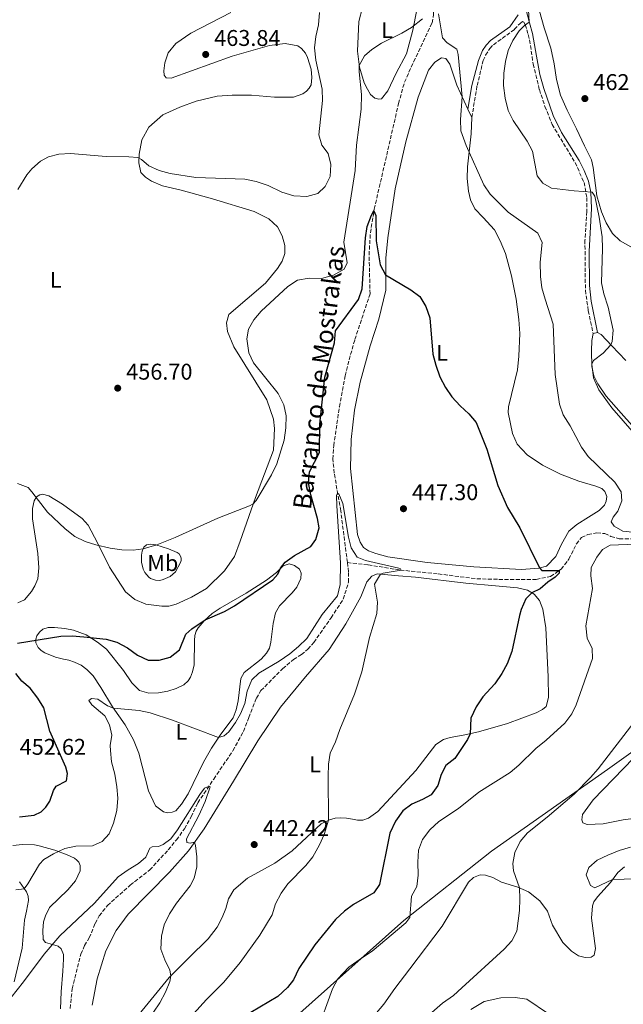
# Model space of a CAD drawing. Units: metres. Extents: x 618232 to 621705, y 4697049 to 4699420.
# Drawn here: x 621240 to 621505, y 4698041 to 4698474 of the extents above; entities that cross this region are included whole.
import ezdxf
from ezdxf.enums import TextEntityAlignment as Align

# ---------------------------------------------------------------- set-up
doc = ezdxf.new("R2010")
doc.units = ezdxf.units.M
doc.header["$MEASUREMENT"] = 0
doc.linetypes.add('DGN Style 3', pattern=[2.435891, 1.739922, -0.695969])
for name, color, linetype, lineweight in [('Barranco lineal', 142, 'DGN Style 3', 13), ('Camino', 7, 'DGN Style 3', 0), ('Cota de punto acotado terreno', 7, 'Continuous', 0), ('Curva de nivel directora', 30, 'Continuous', 30), ('Curva de nivel intermedia', 30, 'Continuous', 0), ('Etiqueta de uso rústico', 92, 'Continuous', 0), ('Límite de municipio', 7, 'Continuous', 0), ('Línea de cambio de uso (parcela vista)', 92, 'Continuous', 0), ('Margen derecho', 7, 'Continuous', 0), ('Punto acotado terreno (símbolo)', 7, 'Continuous', 0), ('Texto de arroyo-regatas y barrancos', 142, 'Continuous', 0)]:
    doc.layers.add(name, color=color, linetype=linetype, lineweight=lineweight)
doc.styles.add('Style-Arial', font='arial.ttf')

# ---------------------------------------------------------------- blocks, each defined once
blk = doc.blocks.new('5PATER')
at = {"layer": 'Punto acotado terreno (símbolo)', "linetype": 'Continuous', "lineweight": 0}
h = blk.add_hatch(color=51, dxfattribs=at)
edge = h.paths.add_edge_path()
edge.add_ellipse((0, 0), major_axis=(-0.11, -0.111), ratio=0.999422, start_angle=0, end_angle=360)

msp = doc.modelspace()

# ---------------------------------------------------------------- linework, layer by layer
at = {"layer": 'Barranco lineal', "color": 142, "linetype": 'DGN Style 3', "lineweight": 13}
for points in [[(621383.81, 4698234.87, 444.71), (621380.89, 4698257.6, 444.71), (621378.03, 4698274.23, 445.38), (621377.42, 4698280.38, 445.6), (621377.82, 4698286.31, 445.82), (621380.3, 4698303.4, 446.49), (621382.85, 4698317.05, 446.71), (621384.56, 4698324.06, 446.93), (621387.12, 4698333.01, 446.93), (621393.78, 4698353.05, 448.26), (621393.36, 4698370.14, 449.15), (621393.93, 4698379.91, 449.59), (621395.64, 4698390.36, 450.03), (621406.32, 4698436.73, 451.59), (621408.91, 4698446.13, 452.25), (621412.97, 4698455.1, 452.25), (621421.05, 4698472.23, 453.36), (621421.76, 4698475.98, 453.36), (621421.53, 4698484.84, 454.25), (621420.88, 4698489.22, 454.57)], [(621383.81, 4698234.87, 444.71), (621392.99, 4698233.83, 444.71), (621407.09, 4698231.58, 444.93), (621423.8, 4698229.87, 446.04), (621440.76, 4698227.72, 446.26), (621455.44, 4698227.36, 447.59), (621466.92, 4698227.47, 448.26), (621473.14, 4698228.75, 448.92), (621477.9, 4698231.96, 450.25), (621481.27, 4698236.35, 450.48), (621484.55, 4698243.1, 451.36), (621486.77, 4698245.86, 451.59), (621489.63, 4698247.17, 452.25), (621493.55, 4698247.97, 452.69), (621497.04, 4698247.61, 452.69), (621499.78, 4698246.39, 452.92), (621503.45, 4698245.37, 453.36), (621509.14, 4698245.26, 453.58)], [(621261.84, 4698038.76, 435.98), (621262.79, 4698047.39, 436.49), (621266.52, 4698062.64, 436.84), (621268.21, 4698066.44, 436.95), (621270.27, 4698069.81, 437.17), (621272.87, 4698076.14, 437.51), (621274.64, 4698079.46, 437.62), (621278.24, 4698084.01, 437.73), (621288.3, 4698093, 438.17), (621296.85, 4698099.65, 438.5), (621305, 4698108.49, 438.73), (621308.61, 4698112.85, 439.06), (621312.18, 4698117.81, 439.17), (621315.1, 4698123.05, 439.28), (621318.01, 4698129.13, 439.28), (621325.02, 4698139.66, 440.39), (621333.46, 4698152.11, 441.16), (621338.12, 4698160.61, 441.61), (621340.46, 4698166.66, 442.16), (621343.78, 4698175.26, 442.38), (621345.79, 4698178.54, 442.49), (621355.36, 4698188.21, 443.05), (621360.06, 4698192.16, 443.05), (621363.56, 4698194.4, 443.05), (621366.38, 4698196.74, 443.05), (621369.02, 4698199.7, 443.16), (621376.66, 4698210.6, 443.82), (621382.03, 4698218.8, 444.05), (621384.3, 4698226.28, 444.27), (621384.34, 4698230.76, 444.71), (621383.81, 4698234.87, 444.71)]]:
    msp.add_polyline3d(points, dxfattribs=at)
at = {"layer": 'Camino', "color": 7, "linetype": 'DGN Style 3', "lineweight": 0}
msp.add_polyline3d([(621438.55, 4698430.68, 455.57), (621440.88, 4698444.68, 456.07), (621443.54, 4698455.67, 457.68), (621444.64, 4698458.08, 458.35), (621446.5, 4698461.02, 458.79), (621448.04, 4698462.57, 459.01), (621457.34, 4698469.44, 460.01), (621459.77, 4698472, 460.01), (621460.87, 4698472.83, 460.01), (621461.43, 4698472.57, 460.01), (621462.05, 4698471.52, 460.01), (621463.36, 4698467.15, 460.56), (621464.38, 4698462.27, 460.91), (621465.55, 4698454.13, 461.25), (621468.26, 4698442.89, 461.25), (621470.74, 4698435.54, 461.25), (621473.89, 4698427.55, 461.25), (621483.99, 4698410.8, 460.98), (621487.93, 4698402.08, 460.27), (621489.13, 4698395.36, 459.83), (621489.17, 4698389.31, 459.12), (621488.32, 4698376.73, 458.94), (621488.52, 4698354.67, 458.94), (621489.78, 4698345.64, 458.77), (621491.96, 4698335.6, 458.86)], dxfattribs=at)
at = {"layer": 'Curva de nivel directora', "color": 30, "linetype": 'Continuous', "lineweight": 30, "elevation": 450, "flags": 128}
for points in [[(621238.63, 4698199.44), (621257.82, 4698202.51), (621262.8, 4698202.64), (621267.81, 4698202.2), (621277.63, 4698201.19), (621282.39, 4698199.88), (621287.05, 4698197.34), (621291.42, 4698194.06), (621296.21, 4698191.94), (621301.02, 4698191.9), (621305.81, 4698193.32), (621309.9, 4698196.51), (621312.7, 4698203.43), (621315.35, 4698205.78), (621321.27, 4698209.71), (621329.81, 4698213.29), (621334.11, 4698215.84), (621351, 4698227.34), (621353.19, 4698229.75), (621354.46, 4698232.44), (621356.42, 4698235.09), (621360.52, 4698238.04), (621367.69, 4698241.9), (621369.9, 4698245.07), (621371.41, 4698250.09), (621370.73, 4698254.22), (621367.74, 4698264.59), (621366.7, 4698269.87), (621367.15, 4698274.85), (621371.49, 4698283.23), (621371.76, 4698295.71), (621373.93, 4698316.43), (621378.09, 4698331.57), (621378.55, 4698336.82), (621388.68, 4698350.58), (621390.34, 4698355.29), (621391.72, 4698377.74), (621392.5, 4698382.67), (621394.37, 4698387.74), (621395.5, 4698389.53), (621396.31, 4698387.53), (621396.44, 4698376.35), (621398.17, 4698365.81), (621400.52, 4698361.46), (621411.7, 4698354.88), (621415.67, 4698351.85), (621418.39, 4698347.46), (621420.1, 4698342.55), (621421.38, 4698326.49), (621422.67, 4698321.66), (621424.54, 4698316.6)], [(621424.54, 4698316.6), (621427, 4698311.83), (621429.81, 4698307.7), (621433.46, 4698303.8), (621437.27, 4698300.36), (621440.46, 4698296.47), (621445.16, 4698284.76), (621449.96, 4698268.82), (621454.32, 4698259.14), (621459.72, 4698250.08), (621468.34, 4698232.48), (621469.36, 4698231.35), (621476.98, 4698231.35), (621476.91, 4698230.16), (621475.28, 4698228.38), (621471.93, 4698226.18), (621468.58, 4698223.25), (621464.92, 4698221.61), (621462.37, 4698218.85), (621460.23, 4698214.29), (621459.46, 4698211.65), (621456.12, 4698195.77), (621454.16, 4698190.37), (621451.74, 4698186), (621448.66, 4698181.56), (621443.42, 4698175.79), (621440.4, 4698171.35), (621438.18, 4698166.39), (621437.83, 4698159.59), (621436.65, 4698157.09), (621431.13, 4698148.63), (621427.12, 4698145.62), (621425.04, 4698141.7), (621423.66, 4698136.87), (621420.64, 4698132.67), (621416.86, 4698130.6), (621412.21, 4698128.62), (621408.18, 4698125.67), (621404.92, 4698121.05), (621402.55, 4698115.82), (621398, 4698093.3), (621395.38, 4698089.52), (621386.54, 4698084.52), (621382.59, 4698081.47), (621378.65, 4698077.82), (621369.45, 4698066.69), (621362.43, 4698056.34), (621360.08, 4698051.39), (621357.45, 4698047.96), (621353.25, 4698044.04), (621333.36, 4698032.23)], [(621239.57, 4698122.98), (621246.04, 4698123.73), (621249.04, 4698125.27), (621251.15, 4698127.22), (621252.9, 4698129.88), (621254.55, 4698134.64), (621255.74, 4698136.54), (621260.24, 4698138.81), (621260.62, 4698142.09), (621259.91, 4698144.84), (621252.96, 4698160.77), (621250.23, 4698170.94), (621247.69, 4698175.24), (621244.22, 4698179.62), (621240.6, 4698182.66), (621238, 4698186.02)]]:
    msp.add_lwpolyline(points, dxfattribs=at)
at = {"layer": 'Curva de nivel intermedia', "color": 30, "linetype": 'Continuous', "lineweight": 0, "flags": 128}
for points, elevation in [([(621463.06, 4698486.2), (621463.84, 4698472.52), (621461.68, 4698471.18), (621459.39, 4698468.76), (621456.64, 4698464.54), (621454.61, 4698460.06), (621453.37, 4698455.21), (621452.61, 4698450.13), (621452.48, 4698444.67), (621453.19, 4698439.2), (621454.49, 4698433.77), (621456.77, 4698429.32), (621462.97, 4698420.29), (621465.3, 4698415.86), (621467.24, 4698404.94), (621469.77, 4698401.74), (621473.63, 4698399.62), (621483.56, 4698398.33), (621491.51, 4698397.87), (621492.64, 4698396.08), (621494.58, 4698386.8), (621495.88, 4698378.08), (621496.09, 4698373.09), (621495.65, 4698357.94), (621496.61, 4698353.03), (621498.51, 4698347.24), (621500.67, 4698337.15), (621500.24, 4698332.18), (621499.78, 4698330.7), (621496.27, 4698326.96), (621492.09, 4698323.81), (621491.31, 4698322.09), (621492.07, 4698316.15)], 460), ([(621238.66, 4698269.65), (621243.32, 4698267.82), (621245.01, 4698265.96), (621251.95, 4698257.02), (621259.71, 4698249.65), (621263.93, 4698246.38), (621268.43, 4698244.13), (621273.21, 4698242.65), (621279.51, 4698241.25), (621284.55, 4698240.52), (621289.56, 4698240.39), (621294.02, 4698240.98), (621299.95, 4698242.73), (621308.01, 4698245.93), (621326.83, 4698254.34), (621340.76, 4698259.86), (621342.31, 4698260.63), (621343.65, 4698262.16), (621350.4, 4698273.5), (621352.85, 4698278.24), (621355.96, 4698288.75), (621356.74, 4698294.14), (621356.89, 4698299.4), (621355.9, 4698304.3), (621353.38, 4698309.17), (621342.58, 4698322.67), (621340.5, 4698327.19), (621339.53, 4698333.3), (621340.38, 4698337.5), (621342.7, 4698341.6), (621345.94, 4698345.4), (621357.68, 4698356.33), (621361.89, 4698359.03), (621367.06, 4698359.91), (621372.42, 4698359.83), (621377.76, 4698361.22), (621382.36, 4698363.94), (621383.65, 4698366.68), (621382.31, 4698375.85), (621387.19, 4698407.26), (621387.84, 4698418.51), (621389.89, 4698434.24), (621390.09, 4698440.73), (621388.97, 4698450.7), (621389.04, 4698453.47), (621391.32, 4698457.83), (621394.5, 4698460.62), (621398.77, 4698463.41), (621407.71, 4698467.75), (621412.04, 4698470.21), (621416.91, 4698474.05)], 455), ([(621371.15, 4698471.47), (621371.52, 4698476.84)], 460), ([(621423.94, 4698476.23), (621425.66, 4698465.63), (621427.76, 4698463.42), (621432.02, 4698460.74), (621432.5, 4698458.42), (621434.28, 4698439.79), (621433.58, 4698429.74), (621433.76, 4698424.76), (621436.09, 4698418.31), (621443.85, 4698401.09), (621446.61, 4698396.92), (621454.51, 4698388.98), (621467.58, 4698379.72), (621469.47, 4698375.7), (621468.65, 4698366.98), (621468.7, 4698360.66), (621469.43, 4698355.72), (621470.77, 4698350.67), (621474.31, 4698339.79), (621475.25, 4698317.55), (621477.09, 4698304.53), (621478.81, 4698299.84), (621481.84, 4698295.06), (621486.84, 4698285.6), (621489.75, 4698281.53), (621501.54, 4698270.16)], 455), ([(621238.83, 4698398.9), (621242.84, 4698405.43), (621245.04, 4698408.13), (621248.78, 4698411.4), (621252.31, 4698413.3), (621256.93, 4698414.54), (621262.01, 4698414.8), (621277.66, 4698413.44), (621287.68, 4698413.37), (621291.57, 4698413), (621293.29, 4698412.21), (621296.5, 4698409.33), (621301.05, 4698407.27), (621305.89, 4698406.01), (621317.19, 4698404.28), (621338.63, 4698403.5), (621343.69, 4698402.54), (621348.91, 4698400.75), (621354.91, 4698397.87), (621360.3, 4698396.21), (621365.96, 4698395.91), (621370.77, 4698397.27), (621373.98, 4698400.28), (621376.26, 4698404.74), (621376.58, 4698409.9), (621375.4, 4698414.75), (621372.63, 4698418.5), (621371.26, 4698423.03), (621372.87, 4698438.09), (621372.76, 4698443.09), (621370, 4698455.8), (621369.3, 4698461.31), (621369.89, 4698466.28), (621371.15, 4698471.47)], 460), ([(621492.07, 4698316.15), (621494.39, 4698310.86), (621500.1, 4698302.99), (621519.08, 4698281.27)], 460), ([(621501.54, 4698270.16), (621504.26, 4698265.97), (621504.52, 4698261.96), (621502.81, 4698257.54), (621500.73, 4698254.77), (621499.89, 4698252.79), (621501.23, 4698250.85), (621504.97, 4698248.66), (621509.25, 4698248.29)], 455), ([(621278.23, 4698171.9), (621280.87, 4698170.79), (621292.16, 4698169.84), (621297.04, 4698168.74), (621306.94, 4698165.57), (621327.13, 4698157.98), (621329.57, 4698158.59), (621331.63, 4698160.48), (621334.55, 4698164.56), (621336.76, 4698168.31), (621338.7, 4698172.92), (621339.74, 4698178.23), (621341.73, 4698183.31), (621344.83, 4698186.23), (621353.84, 4698191.55), (621358.43, 4698194.72), (621362.38, 4698197.96), (621365.92, 4698201.49), (621372.69, 4698212.07), (621379.51, 4698220.27), (621380.62, 4698225.16), (621380.85, 4698234.81), (621379.19, 4698259.77), (621379.07, 4698264.43), (621379.47, 4698265.44), (621380.06, 4698265.07), (621381.76, 4698260.85), (621384.32, 4698246.09), (621385.47, 4698241.34), (621388.06, 4698237.27), (621391.81, 4698235.74), (621406.43, 4698232.39), (621407.22, 4698232.12), (621407.47, 4698231.52), (621399.51, 4698230.26), (621398.32, 4698229.76), (621395.74, 4698225.43), (621397.03, 4698217.47), (621396.8, 4698212.47), (621393.51, 4698201.89), (621390.21, 4698186.74), (621386.98, 4698177.04), (621380.42, 4698161.4), (621378.65, 4698156.05), (621376.31, 4698151.08), (621375.5, 4698146.14), (621375.3, 4698140.95), (621375.54, 4698121.59), (621373.58, 4698115.32), (621371.57, 4698110.71), (621368.65, 4698105.48), (621365.51, 4698101.59), (621357.6, 4698093.48), (621354.7, 4698089.41), (621352.21, 4698084.75), (621350.66, 4698079.93), (621345.3, 4698070.92), (621336.6, 4698058.89), (621329.43, 4698050.29), (621321.85, 4698042.63), (621308.94, 4698028.45)], 445), ([(621510.62, 4698242.91), (621499.49, 4698242.51), (621496.09, 4698240.63), (621493.57, 4698237.29), (621491.05, 4698232.7), (621490.91, 4698228.96), (621491.68, 4698223.49), (621488.69, 4698206.98), (621489.37, 4698201.56), (621491.54, 4698197.01), (621491.67, 4698192.63), (621484.4, 4698172.22), (621482.61, 4698168.28), (621479.53, 4698164.27), (621471.26, 4698156.69), (621466.76, 4698153.09), (621459.3, 4698145.76), (621455.43, 4698142.59), (621441.59, 4698133.88), (621432.76, 4698126.71), (621424.04, 4698120.92), (621420.09, 4698117.26), (621416.79, 4698113.02), (621415.08, 4698108.31), (621414.82, 4698103.03), (621414.96, 4698097.31), (621414.42, 4698092.34), (621412.04, 4698088.13), (621411.3, 4698078.69), (621409.47, 4698076.32), (621394.71, 4698063.91), (621390.04, 4698060.87), (621384.46, 4698056.82), (621379.62, 4698051.77), (621377.2, 4698047.39), (621370.42, 4698028.32)], 455), ([(621237.92, 4698090.93), (621241.67, 4698091.42), (621243.3, 4698093.58), (621248.38, 4698102.22), (621250.22, 4698104.18), (621254.53, 4698106.72), (621259.45, 4698109.07), (621264.35, 4698110.17), (621271.75, 4698110.26), (621275.9, 4698112.18), (621278.95, 4698115.6), (621280.94, 4698120.18), (621282.39, 4698125.79), (621282.83, 4698131.19), (621282.43, 4698136.2), (621281.51, 4698141.86), (621280.07, 4698147.25), (621279.54, 4698152.23), (621279.5, 4698154.43), (621280.14, 4698158.96), (621279.13, 4698163.44), (621277.07, 4698167.38), (621271.45, 4698172.33), (621270.13, 4698174.26), (621271.19, 4698175.1), (621274.04, 4698174.8), (621278.23, 4698171.9)], 445), ([(621509.83, 4698164.52), (621494.11, 4698144.07), (621490.79, 4698140.29), (621483.59, 4698133.01), (621471.67, 4698122.82), (621462.98, 4698115.99), (621459.82, 4698112.12), (621457.53, 4698107.31), (621456.62, 4698102.56), (621456.89, 4698099.27), (621459.56, 4698091.76), (621459.73, 4698086.78), (621459.47, 4698081.76), (621458.31, 4698072.73), (621456.1, 4698068.54), (621452.83, 4698064.75), (621434.23, 4698047.75), (621430.45, 4698044.48), (621425.65, 4698041.06), (621412.54, 4698029.61)], 460), ([(621235.73, 4698043.33), (621241.31, 4698050.43), (621250.43, 4698062.54), (621257.28, 4698070.62), (621272.63, 4698085.09), (621282.97, 4698096.67), (621287.31, 4698099.73), (621291.96, 4698102.5), (621295.18, 4698105.27), (621296.95, 4698109.28), (621297.91, 4698109.88), (621300.73, 4698110.04), (621302.72, 4698110.86), (621306.1, 4698113.27), (621309.13, 4698117.27), (621318.87, 4698132.82), (621321.02, 4698135.56), (621322.68, 4698136.36), (621323.48, 4698136.23), (621321.18, 4698129.81), (621318.44, 4698123.56), (621312.98, 4698113.38), (621313.21, 4698111.73), (621314.68, 4698111.4), (621316.61, 4698111.87), (621316.99, 4698110.46), (621317.54, 4698105.46), (621317.55, 4698100.96), (621316.48, 4698096.08), (621314.67, 4698092.66), (621308.57, 4698085.09), (621305.61, 4698080.31), (621303.23, 4698075.46), (621302.03, 4698070.6), (621301.78, 4698064.86), (621303.44, 4698060.14), (621305.73, 4698055.52), (621306.2, 4698053.06), (621305.77, 4698050.64), (621303.84, 4698045.84), (621301.32, 4698041.2), (621298.56, 4698037.03)], 440), ([(621508.32, 4698109.63), (621503.33, 4698108.14), (621498.39, 4698106.19), (621493.75, 4698103.9), (621489.96, 4698100.66), (621488.93, 4698097.51), (621490.73, 4698092.87), (621492.72, 4698091.84), (621500.47, 4698095.42), (621515.89, 4698095.82)], 465)]:
    msp.add_lwpolyline(points, dxfattribs=dict(at, elevation=elevation))
at = {"layer": 'Límite de municipio', "color": 7, "linetype": 'Continuous', "lineweight": 0}
msp.add_polyline3d([(621352.21, 4698027.18, 452.42), (621408.62, 4698077.46, 454.64), (621447.24, 4698107.87, 458.35), (621498.24, 4698143.87, 460.81), (621499.32, 4698144.63, 460.87), (621532.05, 4698168.01, 462.17), (621533.59, 4698169.1, 462.2), (621538.87, 4698172.87, 462.3), (621552.98, 4698182.95, 462.78), (621565.04, 4698191.56, 464.08), (621618.86, 4698229.99, 465.92), (621621.9, 4698232.48, 466.16), (621678.32, 4698278.52, 469.05)], dxfattribs=at)
at = {"layer": 'Línea de cambio de uso (parcela vista)', "color": 92, "linetype": 'Continuous', "lineweight": 0, "flags": 128}
for points, elevation in [([(621436.79, 4698434.33), (621438.55, 4698430.68)], 455.57), ([(621491.96, 4698335.6), (621493.91, 4698336.02)], 458.86)]:
    msp.add_lwpolyline(points, dxfattribs=dict(at, elevation=elevation))
at = {"layer": 'Línea de cambio de uso (parcela vista)', "color": 92, "linetype": 'Continuous', "lineweight": 0}
for points in [[(621397.62, 4698438.65, 453.85), (621395.84, 4698439.11, 454.07), (621394.02, 4698440.69, 454.07), (621392.61, 4698443.17, 454.07), (621391.17, 4698445.85, 454.51), (621389.14, 4698452.74, 454.95), (621388.23, 4698459.86, 455.4), (621388.91, 4698472.85, 456.51), (621392.09, 4698485.38, 456.51)], [(621508.48, 4698373.74, 460.9), (621503.79, 4698376.35, 460.67), (621500.48, 4698379.67, 460.78), (621497.65, 4698384.32, 460.67), (621495.61, 4698389.11, 460.67), (621493.61, 4698396.12, 460.78), (621492, 4698408.72, 461.56), (621491.18, 4698412, 461.67), (621488.08, 4698418.11, 461.78), (621484.67, 4698425.71, 462.23), (621480.54, 4698433.83, 462.23), (621477.59, 4698440.5, 462.23), (621475.87, 4698447.4, 462.34), (621474.77, 4698454.3, 462.56), (621473.28, 4698461.11, 462.34), (621470.44, 4698470.03, 461.78), (621467.24, 4698481.03, 460.67)], [(621332.58, 4698476.9, 461.51), (621314.96, 4698467.72, 461.51), (621308.37, 4698463.19, 461.51), (621304.91, 4698459.14, 461.73), (621303.54, 4698454.73, 461.73), (621303.09, 4698451.1, 461.95), (621303.22, 4698449.26, 461.95), (621304.12, 4698448.05, 461.95), (621306.26, 4698448.01, 461.95), (621333.08, 4698457.63, 462.62), (621349.53, 4698462.35, 462.17), (621356.38, 4698463.17, 461.95), (621362.01, 4698462.13, 461.28), (621363.65, 4698460.93, 461.28), (621365.33, 4698459.01, 461.28), (621366.31, 4698456.99, 461.28), (621367.88, 4698451.84, 461.06), (621368.16, 4698448.19, 461.06), (621367.81, 4698444.96, 461.06), (621367, 4698443.5, 461.06), (621365.83, 4698442.17, 460.84), (621364.28, 4698440.98, 460.84), (621360.18, 4698439.56, 460.84), (621351.75, 4698439.54, 461.06), (621341.67, 4698440.4, 462.39), (621333.1, 4698440.43, 462.39), (621326.51, 4698439.97, 462.39), (621317.23, 4698437.89, 462.39), (621310.04, 4698435.24, 462.17), (621302.56, 4698431.79, 461.51), (621296.41, 4698426.44, 460.62), (621293.41, 4698420.83, 460.18), (621292.22, 4698414.45, 460.18), (621292.09, 4698410.64, 459.73), (621292.94, 4698406.52, 459.51), (621294.95, 4698404.37, 459.29), (621297.6, 4698402.6, 459.29), (621302.52, 4698400.62, 459.07), (621310.67, 4698398.72, 458.85), (621324.53, 4698394.9, 457.96), (621342.83, 4698389.25, 457.74), (621349.26, 4698386.08, 457.74), (621353.03, 4698382.57, 457.29), (621355.12, 4698378.65, 456.85), (621356.3, 4698374.31, 456.85), (621356.27, 4698370.86, 456.63), (621355.09, 4698367.5, 456.63), (621353.12, 4698364.16, 456.41), (621347.75, 4698357.81, 456.18), (621331.69, 4698344.05, 455.96), (621330.69, 4698340.34, 455.96), (621331.04, 4698336.57, 456.18), (621333.86, 4698329.75, 456.18), (621348.41, 4698306.5, 455.74), (621351.31, 4698297.94, 455.74), (621351.8, 4698293.77, 455.52), (621351.3, 4698284.27, 455.52), (621343.32, 4698263.52, 455.08), (621336.7, 4698244.27, 454.63), (621334.11, 4698237.51, 454.63), (621329.82, 4698231.3, 454.41), (621321.88, 4698223.46, 453.75), (621315.3, 4698219.61, 453.75), (621308.48, 4698216.51, 453.75), (621305.27, 4698215.76, 453.75), (621302.13, 4698215.68, 453.75), (621295.2, 4698216.51, 453.75), (621290.24, 4698218.68, 453.97), (621286.19, 4698222, 454.19), (621279.11, 4698232.79, 454.41), (621273.94, 4698243.56, 455.08), (621269.74, 4698251.38, 455.3), (621267.2, 4698254.29, 455.3), (621258.44, 4698260.56, 455.3), (621252.44, 4698264.18, 455.3), (621249.67, 4698264.9, 455.3), (621248.47, 4698264.71, 455.3), (621247.05, 4698263.71, 455.3), (621245.96, 4698261.95, 455.3), (621245.33, 4698258.72, 455.3), (621245.24, 4698254.1, 455.08), (621247.68, 4698238.81, 454.19), (621248.05, 4698232.59, 454.19), (621247.67, 4698227.71, 453.97), (621246.37, 4698224.64, 453.97), (621244.85, 4698222.13, 453.75), (621241.77, 4698218.47, 453.3), (621238.82, 4698217.1, 453.3)], [(621414.33, 4698478.04, 455.18), (621412.63, 4698469.02, 454.95), (621409.83, 4698458.7, 454.73), (621405.25, 4698450.07, 454.29), (621401.67, 4698442.3, 453.85), (621398.89, 4698438.86, 453.85), (621397.62, 4698438.65, 453.85)], [(621438.55, 4698430.68, 455.57), (621438.25, 4698423.47, 455.48), (621436.6, 4698408.96, 454.6), (621436.5, 4698403.81, 454.38), (621437.08, 4698398.2, 453.93), (621437.96, 4698394.38, 453.93), (621439.86, 4698390.46, 453.93), (621443.59, 4698386.69, 453.71), (621448.49, 4698381.24, 453.05), (621451.08, 4698376.42, 453.05), (621453.43, 4698370.88, 452.82), (621456.07, 4698361.04, 452.82), (621458.05, 4698350.69, 452.6), (621459.28, 4698341.83, 452.38), (621459.65, 4698335.69, 452.65), (621459.31, 4698325.6, 451.76), (621458.64, 4698319.68, 450.87), (621454.75, 4698303.3, 450.87), (621454.58, 4698300.92, 450.87), (621456.47, 4698291.67, 450.87), (621458.54, 4698286.89, 450.65), (621462.86, 4698282.23, 450.65), (621469.62, 4698277.67, 451.09), (621477.62, 4698273.82, 451.54), (621485.66, 4698270.66, 452.2), (621493.09, 4698268.54, 452.87), (621495.71, 4698267.41, 453.31), (621497.12, 4698266.08, 453.53), (621497.88, 4698263.89, 453.53), (621497.72, 4698261.87, 453.53), (621496.93, 4698260.1, 453.53), (621494.57, 4698257.7, 453.53), (621489.92, 4698254.79, 453.31), (621484.78, 4698251.63, 452.65), (621481.27, 4698248.65, 452.2), (621477.94, 4698242.9, 451.32), (621475.5, 4698237.52, 450.87), (621471.41, 4698233.27, 450.21), (621468.11, 4698232.43, 449.98), (621460.45, 4698231.77, 449.98), (621439.45, 4698232.92, 448.65), (621418.84, 4698234.92, 446.66), (621401.65, 4698237.36, 446.44), (621396.32, 4698238.82, 445.99), (621393.08, 4698240, 445.99), (621390.89, 4698241.48, 445.99), (621389.49, 4698243.89, 445.99), (621388.24, 4698247.15, 446.22), (621385.17, 4698276.26, 446.22), (621385.43, 4698289.07, 446.88), (621386.99, 4698301.88, 446.88), (621389.47, 4698314.21, 447.1), (621393.83, 4698330.13, 447.77), (621397.6, 4698341.93, 448.43), (621400.78, 4698354.7, 449.59), (621400.72, 4698368.77, 450.47), (621401.68, 4698377.71, 450.69), (621404.87, 4698399.22, 451.8), (621409.52, 4698419.95, 452.25), (621414.89, 4698439.53, 452.91), (621419.5, 4698451.52, 453.58), (621422.34, 4698455.01, 453.8), (621425.16, 4698456.88, 454.02), (621427.18, 4698456.53, 454.02), (621428.92, 4698454.17, 454.02), (621431.95, 4698444.89, 454.46), (621436.79, 4698434.33, 455.57)], [(621559.6, 4698278.54, 461.43), (621556.73, 4698277.95, 461.43), (621553.15, 4698277.88, 461.43), (621539.52, 4698278.44, 460.76), (621530.93, 4698278.65, 460.76), (621527.33, 4698279.61, 460.76), (621523.41, 4698281.47, 460.76), (621520.33, 4698283.39, 460.76), (621516.47, 4698286.89, 460.76), (621504.23, 4698300.59, 460.32), (621497.67, 4698308.08, 460.32), (621493.92, 4698313.56, 460.32), (621492.25, 4698317.07, 460.1), (621491.33, 4698321.09, 460.1), (621491.18, 4698328, 459.43), (621491.34, 4698332.52, 458.77), (621491.96, 4698335.6, 458.86)], [(621493.91, 4698336.02, 458.86), (621495.44, 4698335.18, 458.99), (621500.2, 4698330.27, 460.1), (621506.29, 4698323.75, 460.54)], [(621301.3, 4698227.01, 454.04), (621299.42, 4698227.12, 454.26), (621297.2, 4698227.9, 454.26), (621296.42, 4698228.5, 454.26), (621294.65, 4698230.5, 454.48), (621293.96, 4698231.94, 454.6), (621293.25, 4698235, 454.6), (621293.28, 4698238.1, 454.71), (621293.53, 4698239.92, 454.93), (621294.29, 4698241.57, 455.04), (621295.43, 4698242.63, 455.04), (621297.23, 4698242.93, 455.04), (621299.55, 4698242.63, 455.04), (621305.11, 4698240.97, 455.04), (621308.9, 4698239.24, 454.71), (621309.78, 4698238.64, 454.71), (621310.47, 4698237.69, 454.6), (621310.69, 4698236.82, 454.48), (621310.67, 4698235.83, 454.37), (621310.41, 4698234.88, 454.26), (621308.19, 4698230.76, 454.15), (621305.81, 4698228.68, 454.15), (621302.82, 4698227.39, 454.04), (621301.3, 4698227.01, 454.04)], [(621304.82, 4698124.85, 441.62), (621302.87, 4698125.15, 441.51), (621299.41, 4698127.85, 441.62), (621296.31, 4698134.41, 441.85), (621292.07, 4698151.07, 443.62), (621289.73, 4698156.91, 443.73), (621286, 4698163.43, 444.28), (621280.43, 4698171.42, 445.06), (621275.29, 4698179.84, 446.17), (621271.95, 4698185.04, 447.5), (621269.23, 4698187.84, 448.28), (621266.68, 4698189.7, 448.72), (621263.73, 4698191.08, 449.38), (621261.24, 4698191.94, 449.61), (621258.92, 4698192.4, 450.05), (621255.34, 4698193.3, 450.05), (621250.77, 4698195.1, 449.61), (621249.04, 4698196.14, 449.72), (621247.77, 4698197.47, 449.72), (621246.73, 4698199.53, 449.83), (621246.83, 4698201.17, 450.05), (621247.22, 4698202.7, 450.49), (621248.32, 4698204.26, 450.49), (621249.87, 4698205.51, 450.49), (621252.15, 4698206.23, 450.49), (621255.03, 4698206.31, 450.49), (621259.51, 4698205.93, 450.49), (621263.36, 4698205.18, 450.38), (621268.96, 4698203.08, 450.16), (621273.93, 4698199.9, 449.72), (621277.87, 4698196.73, 449.05), (621285.31, 4698187.37, 447.61), (621288.99, 4698182.03, 446.61), (621292.4, 4698178.55, 446.39), (621296.46, 4698177.49, 446.28), (621300.74, 4698177.61, 446.39), (621304.86, 4698178.23, 446.83), (621308.52, 4698179.41, 447.17), (621311.82, 4698181.01, 447.28), (621313.73, 4698182.8, 447.5), (621314.84, 4698184.49, 447.61), (621315.72, 4698186.79, 447.83), (621316.38, 4698189.92, 448.05), (621316.55, 4698200.63, 449.27), (621316.76, 4698202.8, 449.38), (621317.31, 4698204.66, 449.5), (621318.17, 4698206.18, 449.61), (621320.77, 4698209.26, 449.94), (621324.4, 4698212.52, 450.38), (621327.92, 4698214.75, 450.38), (621339.34, 4698221.34, 450.38), (621348.29, 4698227.16, 450.16), (621352.62, 4698230.55, 450.16), (621355.56, 4698233.49, 449.94), (621358.19, 4698234.25, 449.94), (621360.56, 4698233.63, 449.72), (621362.77, 4698232.02, 449.5), (621363.54, 4698230.26, 449.27), (621363.35, 4698227.84, 449.05), (621361.62, 4698224.09, 449.27), (621359.56, 4698221.48, 449.27), (621353.95, 4698215.89, 449.16), (621352.13, 4698212.79, 448.83), (621351.18, 4698208.12, 448.05), (621350.14, 4698199.84, 447.06), (621349.56, 4698197.16, 446.95), (621348.29, 4698194.96, 446.83), (621345.9, 4698192.37, 446.83), (621338.41, 4698186.54, 446.39), (621337, 4698183.91, 446.17), (621335.75, 4698174.04, 446.06), (621334.86, 4698170.07, 445.84), (621333.59, 4698166.59, 445.61), (621328.09, 4698159.4, 445.28), (621323.97, 4698153.21, 444.51), (621320.45, 4698147.02, 444.06), (621313.83, 4698133.13, 442.07), (621310.85, 4698128.59, 441.73), (621308.38, 4698125.71, 441.62), (621306.71, 4698125.06, 441.62), (621304.82, 4698124.85, 441.62)], [(621271.48, 4698040.13, 437.3), (621273.81, 4698051.8, 437.74), (621277.57, 4698064.02, 437.74), (621282.04, 4698073.03, 438.19), (621287.37, 4698080.14, 438.41), (621305.52, 4698098.67, 439.52), (621313.95, 4698108.12, 439.74), (621320.76, 4698117.7, 440.4), (621333.73, 4698138.69, 442.18), (621344.41, 4698156.46, 442.4), (621354.4, 4698171.29, 442.84), (621365.33, 4698184.67, 443.29), (621375.83, 4698196.68, 443.73), (621383.2, 4698207.97, 443.95), (621389.72, 4698219.77, 444.4), (621392.4, 4698226.38, 444.84), (621394.52, 4698228.87, 444.84), (621396.97, 4698229.87, 444.84), (621406.34, 4698229.09, 445.95), (621413.79, 4698228.46, 445.99), (621435.91, 4698225.83, 447.1), (621449.04, 4698224.64, 448.21), (621458.6, 4698223.77, 449.5), (621463.08, 4698222.7, 449.72), (621465.98, 4698220.98, 450.16), (621468.26, 4698218.15, 450.83), (621469.8, 4698214.35, 451.05), (621471.16, 4698206.18, 451.49), (621472.16, 4698184.54, 452.16), (621472.27, 4698175.44, 452.82), (621471.26, 4698171.58, 453.04), (621469.71, 4698170.16, 453.04), (621466.83, 4698168.81, 453.04), (621454.21, 4698164.03, 451.27), (621441.49, 4698160.38, 450.6), (621434.79, 4698158.94, 449.5), (621428.99, 4698157.98, 448.83), (621426.16, 4698156.99, 448.83), (621422.76, 4698154.84, 448.39), (621413.98, 4698143.39, 447.72), (621397.22, 4698125.39, 447.06), (621393.04, 4698122.44, 447.06), (621390.57, 4698121.59, 446.84), (621388.28, 4698121.56, 446.39), (621386, 4698121.99, 446.39), (621383.49, 4698122.49, 445.95), (621380.8, 4698122.61, 445.73), (621378.44, 4698122.4, 445.28), (621375.88, 4698121.76, 445.06), (621372.22, 4698119.93, 444.4), (621359.56, 4698108.12, 443.07), (621351.85, 4698102.7, 442.62), (621339.93, 4698095.99, 441.96), (621333.92, 4698090.84, 441.73), (621331.49, 4698086.98, 441.73), (621330.36, 4698082.77, 441.73), (621328.78, 4698078.68, 441.96), (621326.58, 4698074.53, 441.96), (621322.62, 4698069.3, 441.73), (621314, 4698060.97, 440.4), (621305.44, 4698052.3, 439.96), (621286.95, 4698029.73, 437.74)], [(621511.84, 4698122.53, 463.7), (621505.2, 4698121.74, 463.26), (621496.28, 4698119.96, 463.04), (621489.3, 4698119.69, 462.81), (621487.46, 4698120.35, 462.81), (621486.91, 4698121.76, 462.59), (621487.27, 4698124.09, 462.59), (621491.99, 4698130.52, 462.15), (621522.99, 4698162.58, 461.93)], [(621236.64, 4698110.42, 446.65), (621240.83, 4698110.84, 446.43), (621246.14, 4698110.7, 445.98), (621248.26, 4698110.23, 445.43), (621255.18, 4698108.34, 445.1), (621260.57, 4698106.35, 444.76), (621263.8, 4698104.78, 444.54), (621264.81, 4698104.01, 444.54), (621265.68, 4698103.06, 444.32), (621266.04, 4698102.28, 444.21), (621266.27, 4698101.56, 443.99), (621266.23, 4698099.32, 443.99), (621264.17, 4698094.86, 443.43), (621260.81, 4698090.88, 443.32), (621252.83, 4698083.1, 442.88), (621250.96, 4698079.52, 442.55), (621250.09, 4698076.77, 442.21), (621249.82, 4698073.01, 441.77), (621250.02, 4698069.12, 440.99), (621251.06, 4698067.67, 440.77), (621253.12, 4698067.16, 440.11), (621256.51, 4698066.07, 439.66), (621257.89, 4698064.92, 439.66), (621258.89, 4698062.4, 439.66), (621258.94, 4698060.37, 439.66), (621258.63, 4698055.12, 439), (621257.85, 4698045.99, 438.55), (621257.61, 4698038.57, 438.12)], [(621394.13, 4698033.93, 459.59), (621399.87, 4698040.68, 459.76), (621404.64, 4698047.53, 459.68), (621411.34, 4698056.19, 458.38), (621425.54, 4698074.87, 458.38), (621437.07, 4698094.26, 458.16), (621439.26, 4698096.32, 458.16), (621442.3, 4698097.47, 458.16), (621444.61, 4698097.38, 458.38), (621447.76, 4698096.32, 458.38), (621451.62, 4698094.33, 458.38), (621458.84, 4698092.07, 459.93), (621463.54, 4698090.03, 460.38), (621468.49, 4698086.09, 461.04), (621471.78, 4698081.55, 461.04), (621473.99, 4698075.32, 461.26), (621478.56, 4698067.77, 461.71), (621482.34, 4698063.93, 461.71), (621485.56, 4698061.85, 461.93), (621488.48, 4698061.15, 462.59), (621491, 4698061.29, 463.04), (621492.45, 4698062.24, 463.04), (621492.91, 4698065.16, 463.26), (621491.25, 4698078.5, 463.92), (621491.64, 4698083.8, 463.92), (621492.27, 4698085.58, 463.92), (621493.86, 4698087.88, 464.14)], [(621493.86, 4698087.88, 464.14), (621499.56, 4698094.17, 464.81), (621502.74, 4698098.56, 465.48), (621505.75, 4698101.05, 465.48)], [(621237.25, 4698050.51, 440.53), (621240.77, 4698065.23, 441.66), (621241.79, 4698077.59, 443.1), (621242.64, 4698081.56, 443.66), (621243.47, 4698086.21, 443.66), (621243.42, 4698088.12, 443.99), (621242.6, 4698090.05, 444.65), (621239.64, 4698094.43, 445.76)], [(621472.28, 4698036.38, 461.67), (621462.74, 4698042.76, 460.71), (621457.65, 4698043.59, 460.37), (621451.35, 4698043.39, 460.28), (621444.01, 4698041.84, 460.37), (621438.13, 4698038.34, 460.8)]]:
    msp.add_polyline3d(points, dxfattribs=at)
at = {"layer": 'Margen derecho', "color": 7, "linetype": 'Continuous', "lineweight": 0}
for points in [[(621466.33, 4698483.15, 460.45), (621463.09, 4698483.31, 459.57), (621461.73, 4698482.91, 459.57), (621461.4, 4698481.78, 459.57), (621463.89, 4698472.33, 460.01), (621465.3, 4698467.64, 460.56), (621467.04, 4698457.67, 461.18), (621468.53, 4698449.61, 461.25), (621470.18, 4698443.44, 461.25), (621474.37, 4698431.54, 461.25), (621478.02, 4698424.02, 461.25), (621485.76, 4698411.73, 460.98), (621488.01, 4698407.3, 460.65), (621489.85, 4698402.68, 460.27), (621490.94, 4698397.78, 459.97), (621491.21, 4698390.58, 459.22), (621490.16, 4698371.67, 458.94), (621490.39, 4698356.67, 458.95), (621491.05, 4698349.84, 458.82), (621493.91, 4698336.02, 458.86)], [(621458.9, 4698475.76, 459.79), (621455.25, 4698470.49, 459.79), (621446.73, 4698464.53, 459.23), (621444.89, 4698462.44, 459.01), (621443.31, 4698460.09, 458.46), (621441.53, 4698455.73, 457.57), (621438.62, 4698444.67, 456.07), (621436.79, 4698434.33, 455.57)]]:
    msp.add_polyline3d(points, dxfattribs=at)

# ---------------------------------------------------------------- block references
at = {"layer": 'Punto acotado terreno (símbolo)', "color": 7, "linetype": 'Continuous', "lineweight": 0, "xscale": 10, "yscale": 10, "zscale": 10}
for p in [(621321.48, 4698458.37, 463.84), (621488.29, 4698438.96, 462.47), (621282.77, 4698311.58, 456.7), (621408.49, 4698258.56, 447.3), (621342.83, 4698110.82, 442.42)]:
    msp.add_blockref('5PATER', p, dxfattribs=at)

# ---------------------------------------------------------------- texts
at = {"layer": 'Cota de punto acotado terreno', "color": 7, "linetype": 'Continuous', "lineweight": 0, "style": 'Style-Arial'}
for s, p in [('463.84', (621325.23, 4698462.12, 463.84)), ('462.47', (621492.04, 4698442.71, 462.47)), ('456.70', (621286.52, 4698315.33, 456.7)), ('447.30', (621412.24, 4698262.31, 447.3)), ('452.62', (621239.67, 4698150.3, 452.62)), ('442.42', (621346.58, 4698114.57, 442.42))]:
    msp.add_text(s, height=7, dxfattribs=at).set_placement(p)
at = {"layer": 'Etiqueta de uso rústico', "color": 92, "linetype": 'Continuous', "lineweight": 0, "style": 'Style-Arial'}
for s, p in [('L', (621401.29, 4698469.04, 455.53)), ('L', (621255.55, 4698359.23, 458.62)), ('L', (621425.41, 4698327.11, 450.19)), ('Mb', (621302.61, 4698234.65, 454.64)), ('L', (621310.81, 4698160.39, 444.71)), ('L', (621369.56, 4698146.14, 444.41))]:
    msp.add_text(s, height=7, dxfattribs=at).set_placement(p, align=Align.MIDDLE_CENTER)
at = {"layer": 'Texto de arroyo-regatas y barrancos', "color": 142, "linetype": 'Continuous', "lineweight": 0, "style": 'Style-Arial'}
msp.add_text('Barranco de Mostrakas', height=8, rotation=82.589, dxfattribs=at).set_placement((621367.72, 4698257.83, 450.18))

doc.saveas('drawing.dxf')
